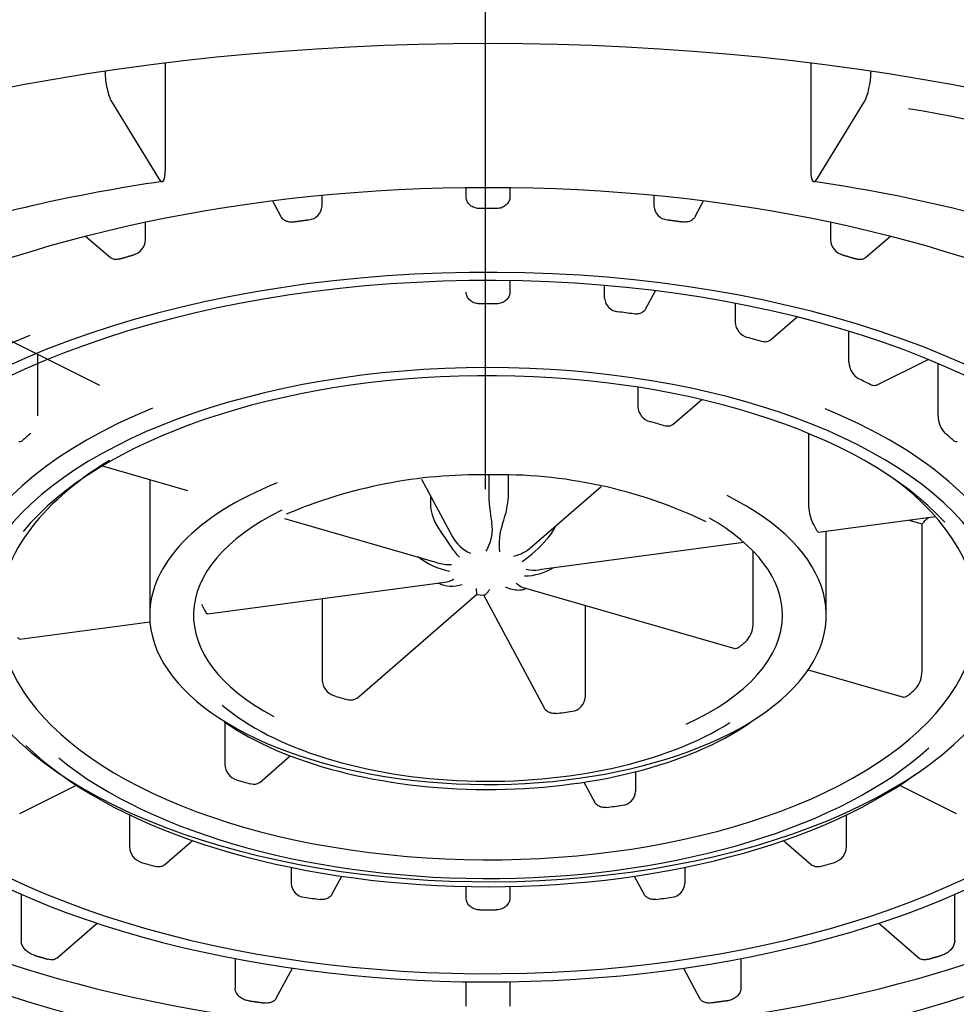
# Model space of a CAD drawing. Units: millimetres. Extents: x -18 to 552, y -18 to 523.
# Drawn here: x 212 to 220, y 460 to 469 of the extents above; entities that cross this region are included whole.
import ezdxf
from ezdxf.lldxf.tags import DXFTag

# ---------------------------------------------------------------- set-up
doc = ezdxf.new("R2010")
doc.units = ezdxf.units.MM
for name, color, linetype in [('$DDT_AUDIT_GENERATED_(60)', 7, 'Continuous'), ('$DDT_AUDIT_GENERATED_(D6)', 7, 'Continuous'), ('Default', 7, 'Continuous'), ('DV1_Default', 7, 'Continuous')]:
    doc.layers.add(name, color=color, linetype=linetype)
tags = doc.linetypes.add('CENTER2', pattern=[28.575, 19.05, -3.175, 3.175, -3.175]).pattern_tags.tags
tags[10:11] = [DXFTag(74, 4), DXFTag(75, 0), DXFTag(340, '0'), DXFTag(46, 0.0), DXFTag(50, 0.0), DXFTag(44, 0.0), DXFTag(45, 0.0)]
tags[8:9] = [DXFTag(74, 4), DXFTag(75, 0), DXFTag(340, '0'), DXFTag(46, 0.0), DXFTag(50, 0.0), DXFTag(44, 0.0), DXFTag(45, 0.0)]
tags[6:7] = [DXFTag(74, 4), DXFTag(75, 0), DXFTag(340, '0'), DXFTag(46, 0.0), DXFTag(50, 0.0), DXFTag(44, 0.0), DXFTag(45, 0.0)]
tags[4:5] = [DXFTag(74, 4), DXFTag(75, 0), DXFTag(340, '0'), DXFTag(46, 0.0), DXFTag(50, 0.0), DXFTag(44, 0.0), DXFTag(45, 0.0)]

# ---------------------------------------------------------------- blocks, each defined once
blk = doc.blocks.new('SE')
at = {"layer": '$DDT_AUDIT_GENERATED_(60)', "color": 7, "linetype": 'Continuous'}
blk.add_ellipse((216.1048, 462.5295), major_axis=(12.3, 0), ratio=0.5, dxfattribs=at)
for points, knots in [([(214.8895, 455.666), (215.1025, 455.6578), (215.6274, 455.6386), (216.5861, 455.6373), (217.6903, 455.6803), (218.8014, 455.7685), (219.8998, 455.9017), (220.9794, 456.0795), (222.0295, 456.3006), (223.0405, 456.5634), (224.0029, 456.866), (224.9085, 457.2058), (225.7495, 457.5807), (226.5256, 457.9894), (227.2389, 458.4312), (227.8885, 458.9069), (228.4673, 459.4131), (228.9702, 459.947), (229.3812, 460.4976), (229.6679, 460.9794), (229.7702, 461.2493), (229.808, 461.3508)], [0, 0, 0, 0, 0.02869, 0.08316, 0.137943, 0.193184, 0.248802, 0.304687, 0.360703, 0.416659, 0.472416, 0.527863, 0.582901, 0.637494, 0.692645, 0.748478, 0.804802, 0.86137, 0.917796, 0.973707, 1, 1, 1, 1]), ([(202.4283, 461.3084), (202.4739, 461.1927), (202.5855, 460.9147), (202.8812, 460.4265), (203.2932, 459.8835), (203.7954, 459.3557), (204.3751, 458.8547), (205.0276, 458.3846), (205.7478, 457.949), (206.5331, 457.5468), (207.3829, 457.1767), (208.296, 456.8398), (209.2646, 456.5393), (210.281, 456.278), (211.3352, 456.0588), (212.4216, 455.8833), (213.4928, 455.757), (214.3437, 455.6922), (214.7722, 455.6715), (214.8895, 455.666)], [0, 0, 0, 0, 0.034366, 0.097355, 0.161004, 0.224968, 0.288769, 0.35207, 0.414632, 0.476811, 0.539757, 0.603216, 0.667056, 0.731119, 0.795213, 0.859145, 0.922782, 0.981947, 1, 1, 1, 1])]:
    blk.add_open_spline(points, degree=3, knots=knots, dxfattribs=at)
at = {"layer": '$DDT_AUDIT_GENERATED_(D6)', "color": 7, "linetype": 'Continuous'}
for p, q in [((212.6109, 468.4262), (212.6109, 468.4166)), ((213.1591, 468.5005), (213.1591, 467.5201)), ((219.0504, 468.5005), (219.0504, 467.5201)), ((219.5986, 468.4262), (219.5986, 468.4166)), ((212.6694, 468.1478), (213.1007, 467.4425)), ((219.1089, 467.4425), (219.5401, 468.1478)), ((215.9048, 467.2786), (215.9048, 467.3635)), ((216.3048, 467.3635), (216.3048, 467.2786)), ((214.5905, 467.192), (214.5905, 467.2926)), ((217.619, 467.2926), (217.619, 467.192)), ((214.1371, 467.2422), (214.2146, 467.0976)), ((217.9949, 467.0976), (218.0724, 467.2422)), ((212.9795, 466.8866), (212.9795, 467.0479)), ((219.2301, 467.0479), (219.2301, 466.8866)), ((212.4326, 466.92), (212.6591, 466.7238)), ((219.5505, 466.7238), (219.777, 466.92)), ((216.3048, 466.5131), (216.3048, 466.4093)), ((217.169, 466.3524), (217.169, 466.4696)), ((217.545, 466.258), (217.6324, 466.4211)), ((218.3608, 466.3067), (218.3608, 466.1338)), ((218.6813, 465.9711), (218.9257, 466.1827)), ((211.6131, 466.0331), (212.5593, 465.56)), ((219.3988, 465.7685), (219.3988, 466.052)), ((211.9973, 465.2813), (211.9973, 465.841)), ((219.6503, 465.56), (220.1209, 465.7954)), ((220.2123, 465.2813), (220.2123, 465.7571)), ((217.4721, 465.5417), (217.4721, 465.3642)), ((217.793, 465.2017), (218.0547, 465.4284)), ((219.029, 465.1195), (219.029, 464.4754)), ((212.575, 464.8256), (213.3617, 464.5985)), ((213.0173, 464.698), (213.0173, 463.4605)), ((215.498, 464.7029), (215.78, 464.1767)), ((216.1109, 464.7416), (216.1109, 464.5932)), ((216.293, 464.5812), (216.293, 464.7373)), ((216.5026, 464.0842), (217.1387, 464.6351)), ((215.5788, 464.5521), (215.5788, 464.4855)), ((214.2491, 464.3423), (215.6383, 463.9413)), ((219.12, 464.2191), (220.1868, 464.362)), ((219.9442, 464.3295), (220.0655, 464.2945)), ((220.0655, 462.9522), (220.0655, 464.2945)), ((219.1923, 463.4605), (219.1923, 464.2288)), ((216.5704, 463.8775), (218.4376, 464.1277)), ((218.5258, 463.3967), (218.5258, 464.0439)), ((213.5484, 463.4726), (215.7096, 463.7622)), ((216.4259, 463.714), (218.3567, 463.1566)), ((216.426, 463.6966), (216.4578, 463.7077)), ((214.5915, 463.6124), (214.5915, 462.8696)), ((214.9105, 462.7054), (216.001, 463.6499)), ((215.9965, 463.6509), (216.0699, 463.6442)), ((216.0642, 463.6463), (216.616, 462.6165)), ((216.9916, 463.5507), (216.9916, 462.7116)), ((211.8324, 463.2428), (213.0195, 463.4018)), ((219.0275, 462.9629), (219.8952, 462.7125)), ((213.7026, 462.4853), (213.7026, 462.0997)), ((214.0219, 461.9359), (214.3007, 462.1773)), ((217.4518, 462.0329), (217.4518, 461.8529)), ((211.831, 461.6504), (212.3482, 461.909)), ((216.9801, 461.9371), (217.0761, 461.758)), ((219.8614, 461.909), (220.3786, 461.6504)), ((212.8332, 461.639), (212.8332, 461.3468)), ((219.3764, 461.3468), (219.3764, 461.639)), ((213.1527, 461.1832), (213.4084, 461.4046)), ((218.8012, 461.4046), (219.0568, 461.1831)), ((214.3078, 461.1605), (214.3078, 461.0131)), ((217.9018, 461.1605), (217.9018, 461.0131)), ((214.6835, 460.9183), (214.7698, 461.0794)), ((217.4398, 461.0794), (217.5261, 460.9183)), ((215.9048, 460.8817), (215.9048, 460.9856)), ((216.3048, 460.9856), (216.3048, 460.8817)), ((211.8453, 460.9138), (211.8453, 460.499)), ((220.3643, 460.499), (220.3643, 460.9138)), ((212.1691, 460.3313), (212.5375, 460.6504)), ((219.6721, 460.6504), (220.0405, 460.3313)), ((211.8453, 460.499), (211.8453, 460.4913)), ((220.3642, 460.4913), (220.3643, 460.499)), ((213.7964, 460.3274), (213.7964, 460.0667)), ((218.4132, 460.3274), (218.4132, 460.0667)), ((214.1731, 459.966), (214.32, 460.2401)), ((217.8895, 460.2401), (218.0364, 459.966)), ((215.9048, 459.8938), (215.9048, 460.1163)), ((216.3048, 460.1163), (216.3048, 459.8938)), ((213.7964, 460.0667), (213.7964, 460.059)), ((218.4132, 460.0667), (218.4132, 460.059))]:
    blk.add_line(p, q, dxfattribs=at)
for centre, radius, start, end in [((215.309, 452.4688), 15.1071, 98.28963, 107.36201), ((216.8951, 452.6042), 14.9739, 75.59754, 81.61481), ((214.4567, 467.2025), 0.1342, 275.29333, 355.52955), ((216.1048, 453.9725), 13.1994, 89.67444, 90.32556), ((217.7533, 467.203), 0.1348, 184.67383, 264.50329), ((212.826, 466.8956), 0.1537, 286.60027, 356.66041), ((219.3838, 466.8958), 0.154, 183.41344, 253.32588), ((216.1048, 456.5789), 9.7241, 89.55809, 90.44191), ((217.303, 466.3635), 0.1344, 184.75338, 264.74704), ((218.5142, 466.1433), 0.1537, 183.53508, 253.60396), ((219.579, 465.7739), 0.1804, 181.73554, 240.28708), ((217.6248, 465.3743), 0.153, 183.80348, 254.21004), ((220.4462, 465.2822), 0.2339, 180.22473, 223.96677), ((216.0289, 460.2368), 4.5056, 89.03529, 113.07469), ((216.2074, 460.3839), 4.359, 64.30857, 91.34844), ((217.7337, 464.6088), 1.6229, 180.54958, 190.97491), ((215.4609, 464.5971), 0.8322, 338.60544, 358.90517), ((216.0265, 464.5), 0.4479, 181.85497, 218.89363), ((219.4224, 464.4756), 0.3933, 180.03027, 205.30317), ((215.776, 464.2432), 0.3688, 333.04137, 8.82933), ((216.8193, 464.1075), 0.6124, 162.319, 186.46389), ((216.3802, 464.4198), 0.3712, 314.57383, 335.73525), ((216.0748, 464.3317), 0.3314, 207.76818, 246.7259), ((215.8863, 464.7653), 0.9701, 303.06526, 321.04811), ((215.7567, 464.2471), 0.3879, 328.88328, 333.82658), ((216.2658, 464.3429), 0.3499, 282.35432, 312.42605), ((215.8698, 464.4917), 0.6383, 230.67946, 259.65581), ((215.7454, 464.2787), 0.3548, 252.40917, 274.17679), ((216.4275, 464.3494), 0.5307, 271.1708, 301.01404), ((216.5217, 464.1941), 0.3214, 257.91367, 278.82566), ((215.7745, 464.0191), 0.2923, 244.2566, 288.84568), ((215.6904, 463.9495), 0.189, 275.82543, 303.22711), ((215.9178, 463.819), 0.2368, 322.13326, 328.9994), ((218.2742, 463.3922), 0.2517, 320.67168, 1.02282), ((219.8184, 462.9493), 0.2471, 319.51223, 0.66721), ((214.7489, 462.8758), 0.1574, 182.26566, 250.61513), ((216.854, 462.7207), 0.1379, 277.71294, 356.20744), ((213.8588, 462.1068), 0.1564, 182.5862, 251.38566), ((217.3153, 461.8624), 0.1368, 277.02963, 356.01908), ((212.989, 461.3542), 0.156, 182.72289, 251.71151), ((219.2207, 461.3541), 0.1559, 288.2613, 357.3043), ((214.4442, 461.0232), 0.1368, 184.22549, 263.09632), ((217.7658, 461.0228), 0.1364, 276.73965, 355.93854), ((216.1048, 473.1711), 12.3993, 269.65343, 270.34657)]:
    blk.add_arc(centre, radius, start, end, dxfattribs=at)
for centre, major_axis, ratio, start_param, end_param in [((212.6694, 468.321), (-0.0302, 0.1977), 0.253201, 1.027638, 2.598435), ((219.5401, 468.321), (-0.0302, -0.1977), 0.253201, 0.543158, 2.113954), ((216.1048, 462.5295), (11.75, 0), 0.5, 0.858929, 1.237977), ((213.1007, 467.6157), (-0.0302, 0.1977), 0.253201, 2.598435, 4.169231), ((219.1089, 467.6157), (0.0302, 0.1977), 0.253201, 2.113954, 3.684751), ((216.1048, 463.3522), (6.475, 0), 0.5, 0.337308, 2.778515), ((216.1048, 463.3522), (6.325, 0), 0.5, 0.367381, 2.751611), ((216.1048, 463.8718), (4.8625, 0), 0.5, 1.293572, 1.324422), ((216.1048, 463.4605), (6.6, 0), 0.5, 2.256838, 3.141593), ((216.1048, 463.8718), (4.8625, 0), 0.5, 1.031773, 1.062622), ((216.1048, 463.3522), (4.7375, 0), 0.5, 0.335967, 2.890299), ((216.1048, 463.3522), (4.5875, 0), 0.5, 0.431066, 2.750814), ((216.1048, 463.8718), (4.8625, 0), 0.5, 0.769973, 0.800823), ((216.1048, 463.4605), (4.8625, 0), 0.5, 2.252061, 6.283185), ((216.1048, 463.4605), (4.8625, 0), 0.5, 0, 0.885374), ((216.1048, 463.8718), (3.0875, 0), 0.5, 1.022904, 1.071491), ((216.1048, 463.8718), (-4.8625, 0), 0.5, -0.539024, -0.508174), ((216.1048, 463.8718), (4.8625, 0), 0.5, 0.508174, 0.539024), ((216.1048, 463.4605), (-4.4625, 0), 0.5, 5.597565, 6.283185), ((216.1048, 463.4605), (-4.4625, 0), 0.5, 0, 3.737401), ((216.1048, 463.4605), (-3.0875, 0), 0.5, 5.385133, 6.283185), ((216.1048, 463.4605), (-3.0875, 0), 0.5, 0, 3.927617), ((216.1048, 463.4605), (2.6875, 0), 0.5, 2.346674, 3.898429), ((216.1048, 463.4605), (2.6875, 0), 0.5, 0, 0.719535), ((216.1048, 463.8718), (3.0875, 0), 0.5, 0.237506, 0.286093), ((216.1048, 465.3224), (-4.4625, 0), 0.5, -3.620358, -3.590689), ((216.1048, 463.6468), (8.025, 0), 0.5, 3.178313, 6.246465), ((216.1048, 463.8718), (-2.6875, 0), 0.5, 0.233889, 0.28971), ((216.1048, 463.4605), (2.6875, 0), 0.5, 5.450184, 6.283185), ((216.1048, 463.8718), (2.6875, 0), 0.5, -0.551509, -0.495688), ((216.1048, 463.8718), (4.4625, 0), 0.5, -0.540406, -0.506791), ((216.1048, 463.8718), (-2.6875, 0), 0.5, 1.019287, 1.075108), ((216.1048, 463.3522), (2.8125, 0), 0.5, 3.672348, 5.614709), ((216.1048, 463.8718), (2.6875, 0), 0.5, -1.336908, -1.281086), ((216.1048, 463.3522), (-2.9625, 0), 0.5, 0.621819, 2.5074), ((216.1048, 463.3522), (4.7375, 0), 0.5, 3.614724, 5.680355), ((216.1048, 463.3522), (4.5875, 0), 0.5, 3.688867, 5.782088), ((216.1048, 463.3522), (6.325, 0), 0.5, 3.558975, 5.832802), ((216.1048, 463.8718), (-4.4625, 0), 0.5, 1.03039, 1.064005), ((216.1048, 463.3522), (6.475, 0), 0.5, 3.792429, 5.816076), ((216.1048, 463.8718), (4.4625, 0), 0.5, -1.325804, -1.292189), ((216.1048, 463.8718), (-6.2, 0), 0.5, 1.0351, 1.059295), ((216.1048, 463.8718), (6.2, 0), 0.5, -1.059295, -1.0351), ((216.1048, 463.8718), (-6.2, 0), 0.5, 1.2969, 1.321094), ((216.1048, 463.8718), (6.2, 0), 0.5, -1.321094, -1.2969)]:
    blk.add_ellipse(centre, major_axis=major_axis, ratio=ratio, start_param=start_param, end_param=end_param, dxfattribs=at)
blk.add_ellipse((216.1048, 463.3522), major_axis=(8.025, 0), ratio=0.5, dxfattribs=at)
for points, knots in [([(216.0298, 467.1716), (216.0158, 467.1715), (216.0016, 467.1735), (215.9884, 467.1774), (215.9752, 467.1813), (215.9626, 467.1872), (215.9517, 467.1947), (215.9408, 467.2021), (215.9312, 467.2113), (215.9238, 467.2215), (215.9164, 467.2316), (215.9109, 467.2431), (215.9078, 467.2549), (215.9058, 467.2626), (215.9048, 467.2706), (215.9048, 467.2786)], [0, 0, 0, 0, 0.214951, 0.214951, 0.214951, 0.4299, 0.4299, 0.4299, 0.644884, 0.644884, 0.644884, 0.859854, 0.859854, 0.859854, 1, 1, 1, 1]), ([(216.3048, 467.2786), (216.3048, 467.2664), (216.3024, 467.2542), (216.2977, 467.2428), (216.2931, 467.2315), (216.2861, 467.2207), (216.2774, 467.2113), (216.2687, 467.202), (216.2579, 467.1938), (216.2461, 467.1875), (216.2342, 467.1812), (216.2209, 467.1766), (216.2072, 467.1741), (216.1983, 467.1724), (216.189, 467.1716), (216.1798, 467.1716)], [0, 0, 0, 0, 0.214858, 0.214858, 0.214858, 0.429711, 0.429711, 0.429711, 0.644623, 0.644623, 0.644623, 0.859606, 0.859606, 0.859606, 1, 1, 1, 1]), ([(214.3242, 467.0495), (214.3108, 467.0476), (214.2971, 467.0477), (214.2844, 467.0499), (214.2717, 467.0521), (214.2596, 467.0564), (214.2492, 467.0624), (214.2387, 467.0685), (214.2295, 467.0764), (214.2224, 467.0856), (214.2195, 467.0894), (214.2169, 467.0934), (214.2147, 467.0975)], [0, 0, 0, 0, 0.2149511, 0.2149511, 0.2149511, 0.4298997, 0.4298997, 0.4298997, 0.6448837, 0.6448837, 0.6448837, 0.7320615, 0.7320615, 0.7320615, 0.7320615]), ([(217.9949, 467.0977), (217.9908, 467.0899), (217.9854, 467.0828), (217.9791, 467.0766), (217.9708, 467.0684), (217.9605, 467.0616), (217.9491, 467.0568), (217.9377, 467.0521), (217.9249, 467.0492), (217.9118, 467.0484), (217.9031, 467.0479), (217.8942, 467.0482), (217.8853, 467.0495)], [0.2680037, 0.2680037, 0.2680037, 0.2680037, 0.4297114, 0.4297114, 0.4297114, 0.6446231, 0.6446231, 0.6446231, 0.8596055, 0.8596055, 0.8596055, 1, 1, 1, 1]), ([(212.74, 466.7108), (212.728, 466.7072), (212.7158, 466.7057), (212.7045, 466.7063), (212.6932, 466.7069), (212.6824, 466.7097), (212.6731, 466.7144), (212.668, 466.7169), (212.6633, 466.7201), (212.6591, 466.7238)], [0, 0, 0, 0, 0.2149511, 0.2149511, 0.2149511, 0.4298997, 0.4298997, 0.4298997, 0.5461656, 0.5461656, 0.5461656, 0.5461656]), ([(219.5505, 466.7238), (219.5436, 466.7178), (219.5354, 466.7132), (219.5264, 466.7102), (219.5162, 466.7069), (219.5048, 466.7055), (219.4931, 466.7064), (219.4854, 466.7069), (219.4774, 466.7084), (219.4695, 466.7108)], [0.4543012, 0.4543012, 0.4543012, 0.4543012, 0.6446231, 0.6446231, 0.6446231, 0.8596055, 0.8596055, 0.8596055, 1, 1, 1, 1]), ([(216.0298, 466.3028), (216.0158, 466.3027), (216.0016, 466.3046), (215.9884, 466.3085), (215.9752, 466.3123), (215.9626, 466.3182), (215.9517, 466.3256), (215.9408, 466.333), (215.9312, 466.3421), (215.9238, 466.3523), (215.9164, 466.3624), (215.9109, 466.3738), (215.9078, 466.3856), (215.9058, 466.3933), (215.9048, 466.4013), (215.9048, 466.4093)], [0, 0, 0, 0, 0.21496, 0.21496, 0.21496, 0.429915, 0.429915, 0.429915, 0.644936, 0.644936, 0.644936, 0.859931, 0.859931, 0.859931, 1, 1, 1, 1]), ([(216.3048, 466.4093), (216.3048, 466.3972), (216.3024, 466.3849), (216.2977, 466.3736), (216.2931, 466.3623), (216.2861, 466.3515), (216.2774, 466.3422), (216.2687, 466.3329), (216.258, 466.3248), (216.2461, 466.3185), (216.2342, 466.3123), (216.2209, 466.3077), (216.2073, 466.3052), (216.1983, 466.3035), (216.189, 466.3027), (216.1798, 466.3028)], [0, 0, 0, 0, 0.214788, 0.214788, 0.214788, 0.429568, 0.429568, 0.429568, 0.644456, 0.644456, 0.644456, 0.859473, 0.859473, 0.859473, 1, 1, 1, 1]), ([(217.545, 466.258), (217.5409, 466.2503), (217.5355, 466.2432), (217.5293, 466.2371), (217.5209, 466.2289), (217.5106, 466.2222), (217.4993, 466.2174), (217.4879, 466.2127), (217.4751, 466.2099), (217.462, 466.2091), (217.4534, 466.2086), (217.4445, 466.209), (217.4356, 466.2102)], [0.2679885, 0.2679885, 0.2679885, 0.2679885, 0.4295684, 0.4295684, 0.4295684, 0.6444558, 0.6444558, 0.6444558, 0.8594735, 0.8594735, 0.8594735, 1, 1, 1, 1]), ([(218.6814, 465.9711), (218.6745, 465.9652), (218.6663, 465.9606), (218.6574, 465.9576), (218.6473, 465.9543), (218.6359, 465.953), (218.6243, 465.9539), (218.6166, 465.9545), (218.6086, 465.956), (218.6007, 465.9583)], [0.4542835, 0.4542835, 0.4542835, 0.4542835, 0.6444558, 0.6444558, 0.6444558, 0.8594735, 0.8594735, 0.8594735, 1, 1, 1, 1]), ([(219.6503, 465.56), (219.6475, 465.5587), (219.6446, 465.5576), (219.6416, 465.5568), (219.6334, 465.5547), (219.6242, 465.5547), (219.6148, 465.557), (219.6086, 465.5585), (219.6021, 465.5609), (219.5957, 465.5643)], [0.5648025, 0.5648025, 0.5648025, 0.5648025, 0.6444558, 0.6444558, 0.6444558, 0.8594735, 0.8594735, 0.8594735, 1, 1, 1, 1]), ([(217.793, 465.2018), (217.7862, 465.1959), (217.7782, 465.1914), (217.7694, 465.1885), (217.7594, 465.1853), (217.7481, 465.1841), (217.7365, 465.185), (217.7288, 465.1857), (217.7209, 465.1872), (217.713, 465.1896)], [0.4542266, 0.4542266, 0.4542266, 0.4542266, 0.6439136, 0.6439136, 0.6439136, 0.8590456, 0.8590456, 0.8590456, 1, 1, 1, 1]), ([(211.8567, 465.0548), (211.8499, 465.0487), (211.8431, 465.0446), (211.8367, 465.0428), (211.832, 465.0415), (211.8275, 465.0414), (211.8234, 465.0426)], [0, 0, 0, 0, 0.2149601, 0.2149601, 0.2149601, 0.3751066, 0.3751066, 0.3751066, 0.3751066]), ([(220.3861, 465.0426), (220.3856, 465.0425), (220.3852, 465.0423), (220.3847, 465.0422), (220.3791, 465.041), (220.3727, 465.0421), (220.3661, 465.0454), (220.3618, 465.0476), (220.3573, 465.0508), (220.3528, 465.0548)], [0.6264531, 0.6264531, 0.6264531, 0.6264531, 0.6444558, 0.6444558, 0.6444558, 0.8594735, 0.8594735, 0.8594735, 1, 1, 1, 1]), ([(215.8462, 463.9898), (215.8201, 464.0141), (215.7948, 464.0476), (215.7406, 464.1278), (215.7116, 464.1752), (215.6778, 464.2188)], [0, 0, 0, 0, 0.5, 0.5, 1, 1, 1, 1]), ([(219.1201, 464.2191), (219.1176, 464.2188), (219.1149, 464.2205), (219.112, 464.2243), (219.1099, 464.2269), (219.1078, 464.2305), (219.1056, 464.235)], [0.6572288, 0.6572288, 0.6572288, 0.6572288, 0.8590456, 0.8590456, 0.8590456, 1, 1, 1, 1]), ([(207.5173, 463.7889), (207.5119, 463.681), (207.5019, 463.4427), (207.5851, 463.0223), (207.7557, 462.5667), (208.0164, 462.1218), (208.3617, 461.6948), (208.7912, 461.2882), (209.3006, 460.9074), (209.8837, 460.557), (210.5331, 460.2411), (211.2407, 459.963), (211.9986, 459.7249), (212.7987, 459.5288), (213.6327, 459.3764), (214.492, 459.2688), (215.3678, 459.207), (216.2511, 459.1915), (217.1328, 459.2224), (218.0037, 459.2994), (218.855, 459.4218), (219.6779, 459.5885), (220.4641, 459.7983), (221.2055, 460.0494), (221.8946, 460.3399), (222.5242, 460.6679), (223.0876, 461.0311), (223.5779, 461.4271), (223.9882, 461.8523), (224.3123, 462.3033), (224.5422, 462.7691), (224.6824, 463.2526), (224.6971, 463.5471), (224.7034, 463.7172)], [0, 0, 0, 0, 0.019305, 0.050287, 0.081344, 0.112834, 0.144927, 0.177565, 0.210564, 0.243728, 0.276912, 0.310048, 0.343122, 0.376135, 0.409098, 0.442021, 0.474919, 0.507803, 0.540685, 0.573576, 0.606485, 0.639427, 0.672415, 0.705463, 0.738586, 0.771795, 0.80509, 0.83845, 0.871773, 0.904884, 0.937544, 0.969559, 1, 1, 1, 1]), ([(216.0002, 463.6492), (216.0007, 463.6497), (216.0011, 463.6505), (216.0033, 463.6586), (216.0006, 463.6775), (215.9988, 463.705)], [0.4210032, 0.4210032, 0.4210032, 0.4210032, 0.5, 0.5, 1, 1, 1, 1]), ([(216.1048, 463.6736), (216.0915, 463.6566), (216.079, 463.6467), (216.0701, 463.644), (216.0689, 463.6438), (216.068, 463.6439)], [0, 0, 0, 0, 0.5, 0.5, 0.5788982, 0.5788982, 0.5788982, 0.5788982]), ([(216.4274, 463.6939), (216.4147, 463.6897), (216.399, 463.6875), (216.3472, 463.6878), (216.3059, 463.6975), (216.2657, 463.7164)], [0.2527856, 0.2527856, 0.2527856, 0.2527856, 0.5, 0.5, 1, 1, 1, 1]), ([(213.5484, 463.4726), (213.5449, 463.4722), (213.5411, 463.4738), (213.5373, 463.4774), (213.5346, 463.4799), (213.5319, 463.4835), (213.5293, 463.4879)], [0.6572113, 0.6572113, 0.6572113, 0.6572113, 0.858816, 0.858816, 0.858816, 1, 1, 1, 1]), ([(211.8325, 463.2428), (211.8292, 463.2423), (211.8256, 463.244), (211.822, 463.2476), (211.8195, 463.2502), (211.8169, 463.2538), (211.8144, 463.2582)], [0.6572574, 0.6572574, 0.6572574, 0.6572574, 0.8594194, 0.8594194, 0.8594194, 1, 1, 1, 1]), ([(218.3938, 463.1677), (218.3865, 463.1618), (218.3789, 463.1578), (218.3718, 463.1563), (218.3666, 463.1551), (218.3614, 463.1552), (218.3566, 463.1566)], [0, 0, 0, 0, 0.215004, 0.215004, 0.215004, 0.3751445, 0.3751445, 0.3751445, 0.3751445]), ([(214.9105, 462.7055), (214.9033, 462.6992), (214.8947, 462.6942), (214.8854, 462.6909), (214.8748, 462.6872), (214.863, 462.6855), (214.8509, 462.686), (214.8429, 462.6863), (214.8347, 462.6876), (214.8265, 462.6898)], [0.4541961, 0.4541961, 0.4541961, 0.4541961, 0.6436228, 0.6436228, 0.6436228, 0.858816, 0.858816, 0.858816, 1, 1, 1, 1]), ([(219.9314, 462.7239), (219.9242, 462.7179), (219.9168, 462.7139), (219.9099, 462.7123), (219.9048, 462.7111), (219.8998, 462.7112), (219.8952, 462.7125)], [0, 0, 0, 0, 0.2149637, 0.2149637, 0.2149637, 0.3751097, 0.3751097, 0.3751097, 0.3751097]), ([(216.7276, 462.5647), (216.714, 462.563), (216.7002, 462.5635), (216.6873, 462.5661), (216.6744, 462.5687), (216.6621, 462.5734), (216.6513, 462.5799), (216.6406, 462.5863), (216.6312, 462.5947), (216.6239, 462.6043), (216.621, 462.6082), (216.6183, 462.6123), (216.616, 462.6165)], [0, 0, 0, 0, 0.215004, 0.215004, 0.215004, 0.4299923, 0.4299923, 0.4299923, 0.6451953, 0.6451953, 0.6451953, 0.7321481, 0.7321481, 0.7321481, 0.7321481]), ([(214.022, 461.936), (214.0148, 461.9297), (214.0063, 461.9248), (213.997, 461.9216), (213.9866, 461.918), (213.9749, 461.9164), (213.9629, 461.917), (213.955, 461.9174), (213.9469, 461.9188), (213.9388, 461.921)], [0.4542763, 0.4542763, 0.4542763, 0.4542763, 0.6443872, 0.6443872, 0.6443872, 0.8594194, 0.8594194, 0.8594194, 1, 1, 1, 1]), ([(217.1872, 461.7072), (217.1736, 461.7055), (217.1598, 461.7059), (217.147, 461.7084), (217.1341, 461.7108), (217.1219, 461.7154), (217.1112, 461.7218), (217.1006, 461.7281), (217.0912, 461.7364), (217.084, 461.7458), (217.081, 461.7497), (217.0784, 461.7537), (217.0761, 461.758)], [0, 0, 0, 0, 0.2149637, 0.2149637, 0.2149637, 0.4299217, 0.4299217, 0.4299217, 0.6449573, 0.6449573, 0.6449573, 0.732082, 0.732082, 0.732082, 0.732082]), ([(213.1528, 461.1832), (213.1456, 461.177), (213.1372, 461.1722), (213.1279, 461.169), (213.1175, 461.1654), (213.1059, 461.1639), (213.0939, 461.1645), (213.0861, 461.165), (213.078, 461.1663), (213.07, 461.1686)], [0.4542984, 0.4542984, 0.4542984, 0.4542984, 0.6445966, 0.6445966, 0.6445966, 0.8595846, 0.8595846, 0.8595846, 1, 1, 1, 1]), ([(219.1396, 461.1686), (219.1274, 461.1652), (219.115, 461.1638), (219.1034, 461.1646), (219.0919, 461.1654), (219.0809, 461.1685), (219.0713, 461.1734), (219.0661, 461.1761), (219.0612, 461.1794), (219.0568, 461.1832)], [0, 0, 0, 0, 0.2149526, 0.2149526, 0.2149526, 0.4299022, 0.4299022, 0.4299022, 0.5461678, 0.5461678, 0.5461678, 0.5461678]), ([(214.6835, 460.9184), (214.6793, 460.9106), (214.6739, 460.9033), (214.6675, 460.8969), (214.659, 460.8885), (214.6485, 460.8814), (214.637, 460.8764), (214.6255, 460.8714), (214.6125, 460.8683), (214.5993, 460.8672), (214.5906, 460.8666), (214.5816, 460.8668), (214.5727, 460.868)], [0.2680013, 0.2680013, 0.2680013, 0.2680013, 0.4296888, 0.4296888, 0.4296888, 0.6445966, 0.6445966, 0.6445966, 0.8595846, 0.8595846, 0.8595846, 1, 1, 1, 1]), ([(216.0298, 460.772), (216.0158, 460.7721), (216.0016, 460.7743), (215.9884, 460.7785), (215.9752, 460.7826), (215.9626, 460.7888), (215.9517, 460.7965), (215.9408, 460.8042), (215.9312, 460.8136), (215.9238, 460.824), (215.9164, 460.8344), (215.9109, 460.846), (215.9078, 460.8579), (215.9058, 460.8657), (215.9048, 460.8737), (215.9048, 460.8817)], [0, 0, 0, 0, 0.214953, 0.214953, 0.214953, 0.429902, 0.429902, 0.429902, 0.644892, 0.644892, 0.644892, 0.859866, 0.859866, 0.859866, 1, 1, 1, 1]), ([(216.3048, 460.8817), (216.3048, 460.8696), (216.3024, 460.8573), (216.2977, 460.8458), (216.2931, 460.8343), (216.2861, 460.8233), (216.2774, 460.8137), (216.2687, 460.8041), (216.2579, 460.7957), (216.2461, 460.7891), (216.2342, 460.7825), (216.2209, 460.7777), (216.2073, 460.7749), (216.1983, 460.7731), (216.189, 460.7721), (216.1798, 460.772)], [0, 0, 0, 0, 0.214847, 0.214847, 0.214847, 0.429689, 0.429689, 0.429689, 0.644597, 0.644597, 0.644597, 0.859585, 0.859585, 0.859585, 1, 1, 1, 1]), ([(217.6369, 460.868), (217.6233, 460.8662), (217.6096, 460.8666), (217.5968, 460.869), (217.5839, 460.8714), (217.5717, 460.876), (217.5611, 460.8823), (217.5505, 460.8886), (217.5412, 460.8968), (217.5339, 460.9062), (217.531, 460.91), (217.5284, 460.9141), (217.5261, 460.9183)], [0, 0, 0, 0, 0.2149526, 0.2149526, 0.2149526, 0.4299022, 0.4299022, 0.4299022, 0.644892, 0.644892, 0.644892, 0.7320638, 0.7320638, 0.7320638, 0.7320638]), ([(211.9616, 460.3588), (211.9498, 460.3622), (211.9375, 460.3675), (211.9258, 460.3742), (211.9142, 460.3808), (211.9027, 460.389), (211.8926, 460.3982), (211.8823, 460.4076), (211.873, 460.4182), (211.8656, 460.4295), (211.8581, 460.4409), (211.8524, 460.4533), (211.849, 460.4656), (211.8467, 460.4742), (211.8454, 460.4828), (211.8453, 460.4913)], [0, 0, 0, 0, 0.209812, 0.209812, 0.209812, 0.419352, 0.419352, 0.419352, 0.633001, 0.633001, 0.633001, 0.850411, 0.850411, 0.850411, 1, 1, 1, 1]), ([(220.3642, 460.4913), (220.3641, 460.4794), (220.3616, 460.467), (220.3571, 460.4551), (220.3526, 460.4433), (220.346, 460.4316), (220.3378, 460.4208), (220.3295, 460.4099), (220.3194, 460.3997), (220.3084, 460.3909), (220.2973, 460.3821), (220.2851, 460.3744), (220.2728, 460.3684), (220.2645, 460.3644), (220.2561, 460.3612), (220.2479, 460.3588)], [0, 0, 0, 0, 0.211691, 0.211691, 0.211691, 0.423139, 0.423139, 0.423139, 0.638211, 0.638211, 0.638211, 0.855467, 0.855467, 0.855467, 1, 1, 1, 1]), ([(212.1692, 460.3314), (212.1631, 460.3261), (212.1559, 460.3222), (212.1479, 460.3197), (212.1384, 460.3168), (212.1274, 460.3158), (212.1158, 460.3167), (212.108, 460.3174), (212.0998, 460.3189), (212.0915, 460.3213)], [0.4542031, 0.4542031, 0.4542031, 0.4542031, 0.6382112, 0.6382112, 0.6382112, 0.8554668, 0.8554668, 0.8554668, 1, 1, 1, 1]), ([(220.118, 460.3213), (220.1061, 460.3179), (220.0943, 460.3162), (220.0836, 460.3164), (220.0729, 460.3166), (220.0629, 460.3186), (220.0544, 460.3224), (220.0493, 460.3247), (220.0446, 460.3277), (220.0404, 460.3313)], [0, 0, 0, 0, 0.2098123, 0.2098123, 0.2098123, 0.4193516, 0.4193516, 0.4193516, 0.5461364, 0.5461364, 0.5461364, 0.5461364]), ([(213.9213, 459.9423), (213.9081, 459.9441), (213.8945, 459.9477), (213.8818, 459.9528), (213.869, 459.9578), (213.8568, 459.9644), (213.846, 459.9722), (213.8349, 459.9802), (213.8251, 459.9896), (213.8174, 459.9999), (213.8095, 460.0103), (213.8036, 460.0219), (213.8001, 460.0338), (213.7977, 460.042), (213.7964, 460.0505), (213.7964, 460.059)], [0, 0, 0, 0, 0.209812, 0.209812, 0.209812, 0.419352, 0.419352, 0.419352, 0.633001, 0.633001, 0.633001, 0.850411, 0.850411, 0.850411, 1, 1, 1, 1]), ([(218.4132, 460.059), (218.4131, 460.0471), (218.4106, 460.035), (218.4059, 460.0238), (218.4013, 460.0125), (218.3943, 460.0017), (218.3857, 459.992), (218.377, 459.9822), (218.3662, 459.9734), (218.3545, 459.9661), (218.3426, 459.9588), (218.3293, 459.9527), (218.3158, 459.9485), (218.3067, 459.9457), (218.2974, 459.9436), (218.2882, 459.9423)], [0, 0, 0, 0, 0.211691, 0.211691, 0.211691, 0.423139, 0.423139, 0.423139, 0.638211, 0.638211, 0.638211, 0.855467, 0.855467, 0.855467, 1, 1, 1, 1]), ([(214.1731, 459.966), (214.1693, 459.959), (214.1645, 459.9526), (214.1588, 459.9472), (214.151, 459.9396), (214.1412, 459.9335), (214.1303, 459.9293), (214.1192, 459.925), (214.1066, 459.9224), (214.0934, 459.9218), (214.0846, 459.9213), (214.0754, 459.9217), (214.0662, 459.9229)], [0.2676309, 0.2676309, 0.2676309, 0.2676309, 0.4231388, 0.4231388, 0.4231388, 0.6382112, 0.6382112, 0.6382112, 0.8554668, 0.8554668, 0.8554668, 1, 1, 1, 1]), ([(218.1434, 459.9229), (218.1301, 459.9212), (218.1168, 459.9211), (218.1045, 459.9228), (218.0923, 459.9245), (218.0808, 459.928), (218.0708, 459.933), (218.0607, 459.9381), (218.0518, 459.9451), (218.045, 459.9533), (218.0418, 459.9572), (218.0389, 459.9614), (218.0365, 459.9659)], [0, 0, 0, 0, 0.2098123, 0.2098123, 0.2098123, 0.4193516, 0.4193516, 0.4193516, 0.6330014, 0.6330014, 0.6330014, 0.732428, 0.732428, 0.732428, 0.732428])]:
    blk.add_open_spline(points, degree=3, knots=knots, dxfattribs=at)
for points, degree in [([(214.3242, 467.0495), (214.3965, 467.0596), (214.4691, 467.0689)], 2), ([(217.7404, 467.0689), (217.8131, 467.0596), (217.8853, 467.0495)], 2), ([(212.74, 466.7108), (212.8046, 466.7299), (212.8699, 466.7483)], 2), ([(219.3396, 466.7483), (219.405, 466.7299), (219.4695, 466.7108)], 2), ([(216.3633, 463.7539), (216.3845, 463.7341), (216.4051, 463.7201), (216.4266, 463.7137)], 3), ([(211.9616, 460.3588), (212.0262, 460.3397), (212.0915, 460.3213)], 2), ([(220.118, 460.3213), (220.1833, 460.3397), (220.2479, 460.3588)], 2), ([(213.9213, 459.9423), (213.9936, 459.9323), (214.0662, 459.9229)], 2), ([(218.2882, 459.9423), (218.216, 459.9323), (218.1434, 459.9229)], 2)]:
    blk.add_open_spline(points, degree=degree, dxfattribs=at)
at = {"layer": 'DV1_Default', "color": 7, "linetype": 'CENTER2'}
blk.add_line((216.0802, 504.6113), (216.0802, 464.6113), dxfattribs=at)

msp = doc.modelspace()

# ---------------------------------------------------------------- block references
at = {"layer": 'Default'}
msp.add_blockref('SE', (0, 0), dxfattribs=at)

doc.saveas('drawing.dxf')
